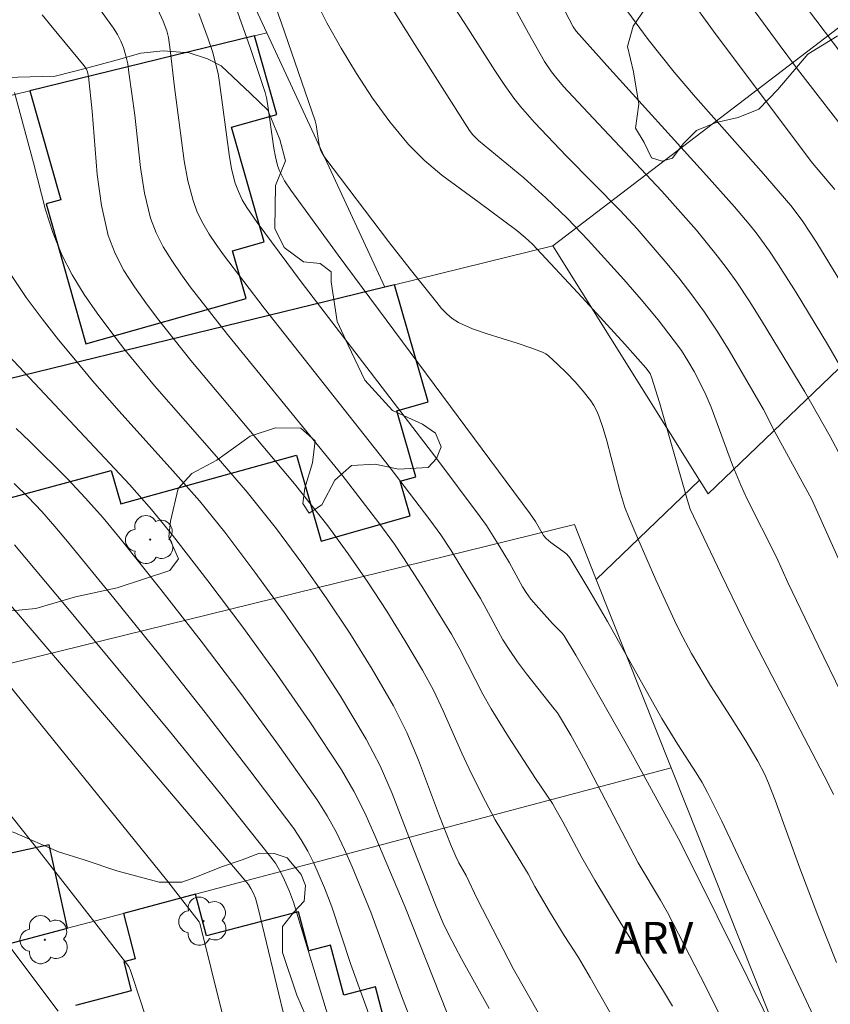
# Model space of a CAD drawing. Units: metres. Extents: x 278308 to 278821, y 1662695 to 1663260.
# Drawn here: x 278356 to 278395, y 1663149 to 1663195 of the extents above; entities that cross this region are included whole.
import ezdxf

# ---------------------------------------------------------------- set-up
doc = ezdxf.new("R2010")
doc.units = ezdxf.units.M
doc.header["$MEASUREMENT"] = 0
for name, color, linetype, lineweight, true_color in [('Arvores_Isoladas', 7, 'Continuous', 18, 0x00ff33), ('Curvas_Intermediarias', 7, 'Continuous', 9, 0x783c14), ('Curvas_Mestras', 7, 'Continuous', 20, 0x783c14), ('Topon_Vegetacao', 7, 'Continuous', 9, 0x00ff33), ('Vegetacao', 7, 'Orla8', 9, 0x00ff33)]:
    doc.layers.add(name, color=color, linetype=linetype, lineweight=lineweight, true_color=true_color)
doc.layers.add('Edificacoes', color=7, linetype='Continuous', lineweight=30)
doc.layers.add('Muro_Grade', color=8, linetype='Continuous', lineweight=20)
doc.styles.add('Arial', font='arial.ttf', dxfattribs={"height": 1.5})
doc.styles.get("Standard").update_dxf_attribs({"font": 'arial.ttf'})
doc.linetypes.add('Orla8', pattern='A,6,-0.5,["V",Standard,S=1,R=0,X=-0.5,Y=-1],-0.5,6,-0.5,["V",Standard,S=1,R=0,X=-0.5,Y=-1],-0.5', length=14)

# ---------------------------------------------------------------- blocks, each defined once
blk = doc.blocks.new('Arvore')
at = {"layer": 'Arvores_Isoladas'}
blk.add_lwpolyline([(-0.718, 0.493, 0.872324), (-0.722, -0.551, 0.862983), (0.284, -0.827, 0.900105), (0.89, 0.029, 0.863155), (0.262, 0.861, 0.882486)], format="xyb", close=True, dxfattribs=at)
blk.add_circle((0, 0), 0.0286, dxfattribs=at)

msp = doc.modelspace()

# ---------------------------------------------------------------- linework, layer by layer
at = {"layer": 'Curvas_Intermediarias', "flags": 128}
for points, elevation in [([(278397.027, 1663165.904), (278394.026, 1663172.597), (278392.265, 1663175.808), (278391.725, 1663176.868), (278390.094, 1663179.679), (278389.534, 1663180.59), (278388.934, 1663181.49), (278388.333, 1663182.31), (278387.713, 1663183.121), (278387.063, 1663183.901), (278385.732, 1663185.442), (278384.922, 1663186.322), (278382.381, 1663188.903), (278380.86, 1663190.504), (278380.19, 1663191.254), (278379.88, 1663191.654), (278379.42, 1663192.304), (278378.98, 1663192.965), (278377.689, 1663194.975), (278373.618, 1663201.268)], 22), ([(278390.434, 1663200.408), (278394.206, 1663195.366), (278396.727, 1663192.044)], 28), ([(278371.337, 1663200.338), (278375.188, 1663194.195), (278377.779, 1663190.124), (278377.929, 1663189.913), (278378.209, 1663189.643), (278380.35, 1663187.863), (278381.401, 1663186.922), (278382.431, 1663185.942), (278383.411, 1663184.911), (278385.092, 1663183.041), (278385.922, 1663182.09), (278386.723, 1663181.13), (278387.493, 1663180.14), (278387.833, 1663179.669), (278388.143, 1663179.189), (278388.433, 1663178.679), (278388.954, 1663177.649), (278389.244, 1663176.978), (278390.254, 1663174.227), (278390.644, 1663173.277), (278390.934, 1663172.647), (278392.345, 1663169.856), (278392.885, 1663168.665), (278394.326, 1663165.664), (278396.507, 1663161.182)], 21), ([(278367.595, 1663198.757), (278368.856, 1663195.206), (278370.446, 1663190.584), (278370.496, 1663190.384), (278370.636, 1663189.433), (278370.706, 1663189.183), (278370.796, 1663189.003), (278370.906, 1663188.843), (278373.938, 1663184.851), (278374.958, 1663183.531), (278376.219, 1663181.95), (278376.449, 1663181.67), (278376.699, 1663181.42), (278376.959, 1663181.19), (278377.249, 1663181.01), (278377.909, 1663180.71), (278378.61, 1663180.46), (278380.03, 1663180.02), (278380.74, 1663179.779), (278381.231, 1663179.599), (278381.391, 1663179.519), (278381.531, 1663179.419), (278381.951, 1663179.029), (278382.371, 1663178.619), (278382.781, 1663178.189), (278383.171, 1663177.749), (278383.531, 1663177.288), (278383.682, 1663177.058), (278383.822, 1663176.798), (278383.932, 1663176.528), (278384.122, 1663175.978), (278384.292, 1663175.388), (278384.902, 1663173.017), (278385.152, 1663172.226), (278385.352, 1663171.716), (278385.762, 1663170.746), (278386.613, 1663168.795), (278387.503, 1663166.864), (278387.763, 1663166.334), (278388.313, 1663165.294), (278388.904, 1663164.273), (278389.204, 1663163.773), (278390.164, 1663162.293), (278390.884, 1663161.152), (278391.455, 1663160.172), (278391.785, 1663159.551), (278391.965, 1663159.131), (278392.275, 1663158.331), (278393.445, 1663155.1), (278394.306, 1663152.859), (278395.186, 1663150.628)], 19), ([(278378.359, 1663198.787), (278380.57, 1663194.735), (278381.331, 1663193.395), (278381.671, 1663192.895), (278381.851, 1663192.665), (278382.241, 1663192.204), (278383.401, 1663190.954), (278386.903, 1663187.232), (278388.043, 1663185.962), (278388.553, 1663185.382), (278389.534, 1663184.171), (278390.004, 1663183.551), (278390.454, 1663182.921), (278391.084, 1663181.98), (278391.685, 1663181.02), (278393.695, 1663177.709), (278394.886, 1663175.588), (278395.546, 1663174.367)], 23), ([(278396.016, 1663189.573), (278393.345, 1663193.035), (278392.475, 1663194.195), (278390.194, 1663197.316)], 27), ([(278395.106, 1663187.322), (278394.056, 1663188.573), (278389.484, 1663194.655), (278388.003, 1663196.706)], 26), ([(278394.236, 1663147.777), (278390.404, 1663155.96), (278389.744, 1663157.331), (278389.064, 1663158.691), (278388.814, 1663159.161), (278388.533, 1663159.621), (278387.663, 1663160.972), (278386.903, 1663162.212), (278384.322, 1663166.814), (278383.441, 1663168.335), (278382.531, 1663169.825), (278382.391, 1663170.006), (278382.211, 1663170.156), (278381.631, 1663170.566), (278381.411, 1663170.746), (278381.281, 1663170.886), (278380.9, 1663171.556), (278380.65, 1663171.926), (278371.547, 1663184.201), (278369.296, 1663187.292), (278368.996, 1663187.733), (278368.756, 1663188.203), (278368.666, 1663188.453), (278368.566, 1663188.863), (278368.486, 1663189.283), (278368.195, 1663191.394), (278368.145, 1663191.664), (278368.075, 1663191.924), (278367.365, 1663194.065), (278366.605, 1663196.186)], 18), ([(278390.404, 1663146.636), (278388.994, 1663149.467), (278387.173, 1663152.999), (278386.833, 1663153.589), (278385.782, 1663155.36), (278383.271, 1663160.172), (278382.591, 1663161.412), (278381.951, 1663162.473), (278381.791, 1663162.663), (278380.48, 1663164.333), (278380.05, 1663164.894), (278379.65, 1663165.474), (278379.35, 1663165.944), (278378.569, 1663167.415), (278378.299, 1663167.905), (278377.369, 1663169.425), (278376.899, 1663170.176), (278376.409, 1663170.916), (278375.888, 1663171.636), (278373.958, 1663174.167), (278368.025, 1663181.68), (278366.105, 1663184.221), (278365.754, 1663184.701), (278365.424, 1663185.192), (278365.114, 1663185.712), (278364.854, 1663186.242), (278364.654, 1663186.792), (278364.414, 1663187.723), (278364.234, 1663188.673), (278363.774, 1663192.174), (278363.574, 1663193.945), (278363.494, 1663194.535), (278363.414, 1663194.845), (278363.243, 1663195.306), (278362.983, 1663195.856)], 16), ([(278395.406, 1663178.859), (278394.756, 1663179.98), (278393.275, 1663182.42), (278392.435, 1663183.741), (278392.005, 1663184.391), (278391.375, 1663185.252), (278391.044, 1663185.672), (278390.354, 1663186.492), (278388.884, 1663188.143), (278384.432, 1663193.045), (278382.841, 1663194.825), (278382.701, 1663195.035), (278382.321, 1663195.766)], 24), ([(278357.501, 1663195.616), (278357.981, 1663195.005), (278359.482, 1663193.185), (278359.592, 1663193.025), (278359.652, 1663192.905), (278359.702, 1663192.675), (278359.862, 1663191.034), (278360.112, 1663188.033), (278360.312, 1663186.562), (278360.632, 1663185.132), (278360.953, 1663184.281), (278361.373, 1663183.471), (278361.873, 1663182.691), (278362.413, 1663181.93), (278362.963, 1663181.19), (278364.544, 1663179.199), (278369.476, 1663173.347), (278371.057, 1663171.346), (278372.017, 1663170.026), (278372.947, 1663168.675), (278373.848, 1663167.304), (278374.708, 1663165.914), (278375.538, 1663164.503), (278376.059, 1663163.543), (278376.529, 1663162.563), (278377.409, 1663160.562), (278377.869, 1663159.581), (278378.529, 1663158.261), (278379, 1663157.391), (278379.31, 1663156.87), (278380.56, 1663154.83), (278380.87, 1663154.229), (278381.571, 1663153.039), (278382.261, 1663151.908), (278382.941, 1663150.858), (278383.501, 1663149.918), (278384.812, 1663147.597)], 14), ([(278392.435, 1663146.936), (278388.794, 1663154.299), (278387.673, 1663156.52), (278385.412, 1663160.652), (278383.361, 1663164.283), (278382.821, 1663165.204), (278382.261, 1663166.124), (278382.171, 1663166.254), (278381.711, 1663166.714), (278381.191, 1663167.294), (278380.69, 1663167.875), (278380.46, 1663168.185), (278380.29, 1663168.455), (278379.67, 1663169.595), (278379.14, 1663170.486), (278378.579, 1663171.366), (278378.279, 1663171.786), (278376.169, 1663174.587), (278369.786, 1663182.941), (278367.695, 1663185.752), (278367.205, 1663186.462), (278366.985, 1663186.832), (278366.805, 1663187.222), (278366.655, 1663187.623), (278366.485, 1663188.293), (278366.365, 1663188.983), (278365.914, 1663192.394), (278365.844, 1663192.825), (278365.744, 1663193.255), (278365.574, 1663193.865), (278365.374, 1663194.465), (278364.934, 1663195.666)], 17), ([(278356.181, 1663191.914), (278357.091, 1663188.583), (278357.661, 1663186.352), (278358.001, 1663185.272), (278358.432, 1663184.221), (278358.922, 1663183.261), (278359.482, 1663182.34), (278360.102, 1663181.44), (278360.752, 1663180.57), (278361.423, 1663179.709), (278362.833, 1663177.989), (278365.774, 1663174.637), (278367.225, 1663172.947), (278368.616, 1663171.206), (278369.816, 1663169.585), (278370.976, 1663167.935), (278372.097, 1663166.254), (278373.157, 1663164.543), (278374.168, 1663162.803), (278374.798, 1663161.542), (278375.348, 1663160.232), (278376.349, 1663157.571), (278376.869, 1663156.24), (278377.119, 1663155.66), (278377.269, 1663155.36), (278377.619, 1663154.75), (278378.139, 1663153.649), (278379.86, 1663150.308), (278381.1, 1663148.137)], 13), ([(278356.041, 1663183.231), (278356.731, 1663182.19), (278357.491, 1663181.17), (278358.271, 1663180.18), (278359.082, 1663179.209), (278359.892, 1663178.239), (278361.143, 1663176.798), (278363.704, 1663173.967), (278364.964, 1663172.537), (278366.165, 1663171.056), (278367.595, 1663169.155), (278368.996, 1663167.224), (278370.356, 1663165.254), (278371.657, 1663163.263), (278372.877, 1663161.222), (278373.538, 1663159.962), (278374.108, 1663158.651), (278375.128, 1663155.97), (278376.159, 1663153.359), (278376.509, 1663152.519), (278376.799, 1663151.938), (278377.399, 1663150.798), (278378.71, 1663148.437)], 12), ([(278355.38, 1663179.98), (278357.391, 1663177.859), (278361.633, 1663173.307), (278362.683, 1663172.126), (278363.684, 1663170.906), (278365.364, 1663168.735), (278367.015, 1663166.534), (278368.626, 1663164.313), (278370.196, 1663162.052), (278371.697, 1663159.772), (278372.287, 1663158.761), (278372.807, 1663157.721), (278373.277, 1663156.65), (278374.718, 1663153.249), (278376.719, 1663148.217)], 11), ([(278356.171, 1663173.357), (278356.831, 1663172.707), (278357.481, 1663172.026), (278358.101, 1663171.326), (278358.702, 1663170.606), (278360.893, 1663167.925), (278363.073, 1663165.214), (278365.224, 1663162.493), (278367.345, 1663159.742), (278369.436, 1663156.98), (278369.786, 1663156.45), (278370.106, 1663155.9), (278370.386, 1663155.33), (278370.896, 1663154.159), (278371.237, 1663153.269), (278372.137, 1663150.528), (278373.187, 1663147.647)], 9), ([(278353.47, 1663170.516), (278361.843, 1663160.732), (278367.285, 1663154.319), (278367.405, 1663154.139), (278367.515, 1663153.929), (278367.615, 1663153.679), (278367.745, 1663153.209), (278369.916, 1663144.175)], 7), ([(278356.181, 1663170.456), (278358.642, 1663167.515), (278363.534, 1663161.602), (278365.955, 1663158.631), (278368.345, 1663155.63), (278368.566, 1663155.33), (278368.756, 1663155.01), (278368.926, 1663154.68), (278369.226, 1663153.999), (278369.416, 1663153.479), (278369.586, 1663152.959), (278371.517, 1663146.606)], 8), ([(278366.605, 1663145.926), (278364.974, 1663152.489), (278364.944, 1663152.559), (278363.393, 1663154.539), (278351.419, 1663169.335)], 6), ([(278358.251, 1663148.317), (278355.53, 1663151.938)], 4)]:
    msp.add_lwpolyline(points, dxfattribs=dict(at, elevation=elevation))
at = {"layer": 'Curvas_Mestras', "flags": 128}
for points, elevation in [([(278360.142, 1663196.006), (278360.873, 1663194.975), (278361.063, 1663194.675), (278361.223, 1663194.365), (278361.363, 1663194.055), (278361.473, 1663193.665), (278361.553, 1663193.275), (278361.613, 1663192.875), (278361.893, 1663190.844), (278362.163, 1663188.363), (278362.353, 1663187.142), (278362.643, 1663185.962), (278362.903, 1663185.262), (278363.243, 1663184.591), (278363.644, 1663183.941), (278364.074, 1663183.311), (278364.524, 1663182.701), (278366.285, 1663180.43), (278371.727, 1663173.757), (278373.477, 1663171.496), (278374.218, 1663170.476), (278374.918, 1663169.425), (278375.598, 1663168.365), (278376.919, 1663166.204), (278377.309, 1663165.504), (278378.409, 1663163.363), (278378.8, 1663162.663), (278379.62, 1663161.332), (278380.91, 1663159.351), (278381.711, 1663158.171), (278381.891, 1663157.861), (278382.211, 1663157.301), (278383.101, 1663155.61), (278383.722, 1663154.529), (278384.972, 1663152.459), (278386.933, 1663149.337), (278387.413, 1663148.547)], 15), ([(278395.046, 1663158.601), (278394.796, 1663159.121), (278392.115, 1663164.243), (278391.044, 1663166.324), (278389.704, 1663169.085), (278388.253, 1663172.136), (278388.113, 1663172.557), (278386.783, 1663177.208), (278386.433, 1663178.359), (278386.343, 1663178.579), (278386.142, 1663178.859), (278385.142, 1663179.98), (278383.121, 1663182.19), (278380.76, 1663184.721), (278380.42, 1663185.042), (278380.02, 1663185.372), (278378.239, 1663186.702), (278376.469, 1663188.003), (278375.638, 1663188.693), (278374.878, 1663189.453), (278373.998, 1663190.524), (278373.177, 1663191.654), (278372.417, 1663192.825), (278371.687, 1663194.025), (278371.007, 1663195.236), (278370.616, 1663196.026)], 20), ([(278396.357, 1663181.33), (278394.256, 1663184.781), (278393.555, 1663185.852), (278393.025, 1663186.562), (278391.615, 1663188.183), (278388.503, 1663191.694), (278387.493, 1663192.885), (278386.253, 1663194.445), (278385.062, 1663196.046)], 25), ([(278356.261, 1663175.968), (278356.911, 1663175.358), (278358.692, 1663173.577), (278359.552, 1663172.667), (278360.392, 1663171.726), (278361.203, 1663170.756), (278363.133, 1663168.325), (278365.044, 1663165.874), (278366.925, 1663163.393), (278368.766, 1663160.882), (278370.546, 1663158.351), (278371.027, 1663157.591), (278371.457, 1663156.8), (278371.847, 1663155.99), (278372.207, 1663155.16), (278373.087, 1663153.019), (278374.548, 1663149.037), (278375.058, 1663147.727)], 10), ([(278352.039, 1663162.583), (278357.361, 1663155.91), (278359.892, 1663152.659), (278361.603, 1663150.438), (278361.683, 1663150.238), (278362.193, 1663148.707), (278363.173, 1663145.636)], 5)]:
    msp.add_lwpolyline(points, dxfattribs=dict(at, elevation=elevation))
at = {"layer": 'Edificacoes', "flags": 128}
for points in [[(278356.915, 1663192.004), (278358.382, 1663186.83), (278357.692, 1663186.634), (278359.573, 1663179.996), (278367.17, 1663182.149), (278366.528, 1663184.411), (278368.029, 1663184.837), (278366.487, 1663190.277), (278368.627, 1663190.884), (278367.57, 1663194.613)], [(278373.76, 1663182.686), (278355.887, 1663178.307), (278353.102, 1663177.625), (278354.445, 1663172.267), (278360.768, 1663173.985), (278361.226, 1663172.388), (278369.564, 1663174.701), (278370.735, 1663170.62), (278374.961, 1663171.832), (278374.491, 1663173.471), (278375.232, 1663173.684), (278374.334, 1663176.817), (278375.816, 1663177.242), (278374.222, 1663182.799)], [(278358.692, 1663152.247), (278357.825, 1663156.212), (278352.471, 1663155.042), (278353.39, 1663150.837)]]:
    msp.add_lwpolyline(points, close=True, dxfattribs=at)
msp.add_lwpolyline([(278374.189, 1663146.143), (278373.319, 1663149.466), (278371.805, 1663149.069), (278371.182, 1663151.447), (278370.146, 1663151.175), (278369.659, 1663153.033), (278365.294, 1663151.89), (278364.776, 1663153.866), (278361.35, 1663152.954), (278361.915, 1663150.797), (278361.365, 1663150.653), (278361.725, 1663149.28), (278359.081, 1663148.587)], dxfattribs=at)
at = {"layer": 'Muro_Grade', "flags": 128}
for points in [[(278344.611, 1663175.545), (278343.766, 1663175.338), (278341.755, 1663188.293), (278337.363, 1663216.634), (278356.962, 1663218.822), (278368.15, 1663194.755)], [(278381.724, 1663184.636), (278397.915, 1663197.009), (278402.409, 1663191.618), (278405.18, 1663188.293)], [(278341.755, 1663188.293), (278347.181, 1663189.621), (278356.915, 1663192.004), (278367.57, 1663194.613), (278368.15, 1663194.755)], [(278368.15, 1663194.755), (278373.76, 1663182.686)], [(278405.18, 1663188.293), (278399.148, 1663182.511), (278389.094, 1663172.867), (278388.689, 1663173.524)], [(278373.76, 1663182.686), (278374.222, 1663182.799), (278381.724, 1663184.636)], [(278388.689, 1663173.524), (278381.724, 1663184.636)], [(278344.611, 1663175.545), (278353.102, 1663177.625), (278355.887, 1663178.307), (278373.76, 1663182.686)], [(278383.793, 1663168.807), (278388.689, 1663173.524)], [(278345.784, 1663162.32), (278351.882, 1663163.82), (278352.208, 1663163.9), (278382.757, 1663171.413), (278383.793, 1663168.807)], [(278383.793, 1663168.807), (278387.346, 1663159.869)], [(278348.07, 1663149.422), (278353.39, 1663150.837), (278358.692, 1663152.247), (278361.35, 1663152.954), (278364.776, 1663153.866), (278387.346, 1663159.869)], [(278387.346, 1663159.869), (278392.596, 1663146.661), (278378.338, 1663142.189)]]:
    msp.add_lwpolyline(points, dxfattribs=at)
at = {"layer": 'Vegetacao', "flags": 128}
for points in [[(278368.604, 1663084.681), (278365.422, 1663087.307), (278364.193, 1663087.677), (278362.605, 1663087.68), (278354.008, 1663085.789), (278352.289, 1663085.792), (278350.078, 1663086.225), (278347.284, 1663087.887), (278346.364, 1663089.547), (278346.305, 1663090.776), (278346.861, 1663092.249), (278347.907, 1663093.83), (278348.736, 1663095.107), (278349.566, 1663096.598), (278350.942, 1663099.222), (278351.468, 1663101.036), (278352.067, 1663102.936), (278352.889, 1663104.403), (278353.626, 1663105.078), (278354.786, 1663105.199), (278355.645, 1663105.075), (278356.626, 1663104.091), (278360.975, 1663095.731), (278361.527, 1663095.422), (278362.695, 1663095.543), (278363.556, 1663096.096), (278363.838, 1663097.115), (278363.673, 1663098.841), (278362.995, 1663100.864), (278362.157, 1663104.546), (278362.188, 1663106.371), (278362.849, 1663108.181), (278364.41, 1663109.514), (278366.577, 1663110.25), (278368.917, 1663110.51), (278372.382, 1663110.315), (278375.106, 1663109.803), (278377.066, 1663109.038), (278378.306, 1663108.151), (278378.863, 1663107.103), (278378.942, 1663105.578), (278378.907, 1663102.345), (278379.22, 1663100.931), (278380.103, 1663099.812), (278381.891, 1663099.25), (278383.376, 1663099.258), (278385.287, 1663099.012), (278386.303, 1663098.97), (278387.33, 1663099.486), (278387.911, 1663100.258), (278388.543, 1663101.304), (278388.362, 1663102.829), (278387.297, 1663104.823), (278386.404, 1663105.495), (278384.941, 1663106.006), (278383.934, 1663106.028), (278383.162, 1663106.191), (278381.984, 1663107.129), (278380.492, 1663108.229), (278379.323, 1663108.994), (278377.729, 1663109.778), (278376.255, 1663110.512), (278375.606, 1663111.021), (278375.312, 1663111.785), (278375.558, 1663112.74), (278376.168, 1663113.491), (278376.911, 1663114.243), (278377.147, 1663115.218), (278376.955, 1663116.194), (278376.427, 1663116.816), (278375.331, 1663117.376), (278374.345, 1663117.926), (278373.899, 1663118.914), (278373.89, 1663119.635), (278374.046, 1663121.74), (278374.332, 1663123.131), (278374.75, 1663124.067), (278375.281, 1663125.041), (278376.014, 1663125.884), (278377.021, 1663126.523), (278378.242, 1663126.898), (278378.852, 1663127.283), (278379.341, 1663127.882), (278379.424, 1663128.877), (278379.283, 1663129.966), (278378.645, 1663131.125), (278377.223, 1663132.246), (278376.137, 1663133.234), (278375.144, 1663135.421), (278374.566, 1663136.886), (278373.643, 1663137.975), (278372.659, 1663138.921), (278371.857, 1663140.092), (278371.452, 1663141.465), (278371.373, 1663142.98), (278371.052, 1663145.451), (278370.404, 1663147.17), (278369.582, 1663149.072), (278368.905, 1663151.096), (278368.906, 1663152.327), (278369.426, 1663152.997), (278369.925, 1663153.534), (278369.998, 1663154.276), (278369.785, 1663154.796), (278369.115, 1663155.589), (278368.505, 1663155.804), (278367.814, 1663155.805), (278366.989, 1663155.491), (278366.013, 1663155.157), (278364.783, 1663154.671), (278364.121, 1663154.428), (278363.044, 1663154.44), (278361.032, 1663154.971), (278359.487, 1663155.492), (278358.268, 1663155.87), (278356.165, 1663156.787), (278354.702, 1663157.238), (278353.107, 1663158.002), (278352.173, 1663158.928), (278351.533, 1663159.825), (278351.068, 1663161.258), (278351.06, 1663162.448), (278351.356, 1663163.566), (278352.121, 1663164.805), (278352.854, 1663165.81), (278353.923, 1663166.683), (278355.388, 1663167.25), (278357.188, 1663167.42), (278359.079, 1663167.977), (278361.062, 1663168.411), (278363.552, 1663169.238), (278363.961, 1663169.782), (278363.509, 1663170.824), (278363.583, 1663171.576), (278363.948, 1663173.126), (278364.592, 1663173.831), (278365.781, 1663174.473), (278367.369, 1663175.604), (278368.575, 1663176.01), (278369.771, 1663175.99), (278370.45, 1663175.382), (278370.322, 1663174.339), (278369.967, 1663173.135), (278369.866, 1663172.41), (278370.173, 1663171.947), (278370.77, 1663172.344), (278371.39, 1663173.522), (278372.179, 1663174.219), (278373.303, 1663174.272), (278374.399, 1663174.034), (278375.814, 1663174.123), (278376.204, 1663174.548), (278376.431, 1663175.101), (278376.161, 1663175.745), (278375.545, 1663176.172), (278374.114, 1663176.826), (278372.811, 1663178.261), (278372.024, 1663179.921), (278371.491, 1663181.045), (278371.213, 1663182.931), (278371.214, 1663183.411), (278370.689, 1663183.802), (278369.892, 1663183.884), (278368.977, 1663184.565), (278368.543, 1663185.464), (278368.564, 1663187.503), (278369.037, 1663188.68), (278368.776, 1663189.696), (278368.207, 1663191.084), (278367.375, 1663191.873), (278365.99, 1663193.181), (278365.338, 1663193.526), (278364.468, 1663193.808), (278363.235, 1663193.892), (278362.175, 1663193.785), (278361.014, 1663193.46), (278359.664, 1663193.1), (278358.113, 1663192.694), (278356.336, 1663192.652), (278354.913, 1663192.636), (278353.661, 1663192.138), (278352.763, 1663191.487), (278351.493, 1663190.982), (278349.572, 1663190.667), (278349.055, 1663190.668), (278347.261, 1663190.635), (278345.674, 1663190.655), (278344.332, 1663190.784), (278343.233, 1663191.434), (278342.338, 1663192.224), (278341.623, 1663193.358), (278341.408, 1663194.999), (278341.654, 1663196.585), (278342.436, 1663197.454), (278344.104, 1663198.358), (278345.149, 1663199.806), (278345.786, 1663201.473), (278346.414, 1663203.303), (278347.877, 1663205.703), (278349.12, 1663206.951), (278350.083, 1663207.658), (278351.235, 1663208.462), (278351.825, 1663209.413), (278351.845, 1663210.456), (278351.847, 1663211.905), (278351.586, 1663213.574), (278350.981, 1663214.843), (278350.112, 1663215.053), (278348.824, 1663214.611), (278347.962, 1663213.86), (278347.064, 1663213.118), (278345.947, 1663212.249), (278344.777, 1663211.109), (278343.505, 1663209.652), (278342.87, 1663208.783), (278342.542, 1663208.122), (278342.296, 1663206.744), (278342.157, 1663205.099), (278341.801, 1663204.084), (278341.266, 1663203.496), (278339.978, 1663202.791), (278338.99, 1663202.693), (278337.595, 1663203.057), (278336.652, 1663203.339), (278335.511, 1663203.984), (278334.851, 1663204.457), (278333.562, 1663205.571), (278332.305, 1663206.633), (278330.674, 1663207.642), (278329.77, 1663208.686), (278329.182, 1663210.128), (278328.885, 1663211.506), (278329.041, 1663212.529), (278329.587, 1663213.608), (278330.159, 1663214.404), (278330.632, 1663216.062), (278330.725, 1663217.64), (278330.863, 1663218.99), (278331.118, 1663219.768), (278331.69, 1663220.539), (278332.897, 1663221.343), (278334.367, 1663222.084), (278335.12, 1663222.617), (278335.628, 1663223.342), (278335.566, 1663223.968), (278335.204, 1663224.421), (278333.999, 1663224.867), (278332.151, 1663225.496), (278330.956, 1663226.567), (278330.043, 1663227.61), (278327.129, 1663229.732), (278326.449, 1663230.495), (278325.88, 1663231.574), (278325.945, 1663232.434), (278325.955, 1663233.133), (278325.757, 1663234.003), (278325.242, 1663234.982), (278324.872, 1663236.452), (278325.201, 1663237.747), (278326.072, 1663238.643), (278327.081, 1663240.237), (278327.6, 1663241.871), (278327.837, 1663242.867), (278327.804, 1663244.961), (278327.806, 1663246.122), (278328.251, 1663247.218), (278328.443, 1663247.987), (278328.318, 1663249.438), (278327.885, 1663250.645), (278326.963, 1663252.014), (278325.859, 1663253.857)], [(278368.454, 1663253.94), (278368.72, 1663252.805), (278369.139, 1663251.639), (278369.872, 1663249.845), (278371.064, 1663247.658), (278372.424, 1663245.756), (278373.694, 1663244.156), (278374.858, 1663242.008), (278375.816, 1663240.88), (278377.49, 1663239.359), (278378.486, 1663237.672), (278378.82, 1663236.077), (278379.269, 1663234.929), (278379.746, 1663233.204), (278380.813, 1663231.664), (278382.32, 1663230.849), (278383.642, 1663230.082), (278385.081, 1663228.738), (278386.126, 1663226.717), (278386.28, 1663224.934), (278385.944, 1663222.887), (278386.314, 1663221.641), (278387.615, 1663219.964), (278389.914, 1663217.756), (278391.38, 1663215.118), (278392.964, 1663212.518), (278395.056, 1663209.204), (278396.21, 1663207.929), (278398.04, 1663205.721), (278399.125, 1663204.582), (278400.241, 1663203.229), (278400.856, 1663201.885), (278401.107, 1663199.846), (278400.968, 1663198.642), (278400.438, 1663197.526), (278399.143, 1663196.665), (278398.065, 1663196.432), (278396.683, 1663196.238), (278395.537, 1663196.269), (278394.655, 1663196.711), (278393.647, 1663197.703), (278393.023, 1663199.467), (278392.338, 1663200.497), (278390.997, 1663201.106), (278389.683, 1663201.069), (278387.613, 1663200.978), (278386.849, 1663201.175), (278385.898, 1663200.99), (278385.28, 1663200.433), (278384.817, 1663199.394), (278385.091, 1663198.601), (278385.708, 1663198.002), (278386.157, 1663197.334), (278386.126, 1663195.924), (278385.547, 1663195.063), (278385.271, 1663194.112), (278385.553, 1663192.907), (278385.815, 1663191.368), (278385.647, 1663190.222), (278386.057, 1663189.545), (278386.418, 1663188.827), (278386.919, 1663188.667), (278387.412, 1663188.803), (278387.915, 1663189.486), (278388.554, 1663190.116), (278389.473, 1663190.502), (278390.53, 1663190.735), (278391.502, 1663191.136), (278392.399, 1663192.069), (278393.837, 1663193.737), (278395.229, 1663194.601), (278396.58, 1663194.682), (278397.824, 1663193.747), (278398.202, 1663192.456), (278398.268, 1663191.005), (278398.342, 1663189.828), (278398.173, 1663188.355), (278397.632, 1663186.882), (278396.992, 1663185.714), (278396.102, 1663184.446), (278395.828, 1663183.946), (278395.91, 1663183.429), (278396.502, 1663182.928), (278397.321, 1663182.653), (278397.998, 1663182.599), (278398.605, 1663182.773), (278398.97, 1663183.227), (278399.077, 1663183.827), (278399.306, 1663184.373), (278399.922, 1663184.958), (278400.508, 1663185.253), (278401.328, 1663185.776), (278402.093, 1663186.707), (278402.368, 1663187.353), (278402.43, 1663188.37), (278402.097, 1663189.213), (278401.727, 1663190.391), (278401.505, 1663191.493), (278401.635, 1663192.541), (278401.956, 1663193.505), (278402.923, 1663194.901), (278403.918, 1663195.378), (278405.155, 1663195.52), (278406.105, 1663195.177), (278407.531, 1663194.719), (278409.051, 1663194.857), (278410.015, 1663195.304), (278411.391, 1663195.886), (278413.032, 1663196.005), (278414.208, 1663195.51), (278414.783, 1663194.02), (278414.795, 1663192.32), (278414.892, 1663191.165), (278415.445, 1663189.927), (278416.452, 1663188.793), (278417.598, 1663188.071), (278419.07, 1663187.355), (278420.4, 1663186.584), (278420.937, 1663185.816), (278421.641, 1663184.243), (278421.911, 1663182.116), (278421.294, 1663180.47), (278420.259, 1663179.468), (278419.058, 1663178.438), (278417.386, 1663177.385), (278416.277, 1663176.983), (278414.636, 1663176.902), (278413.194, 1663177.141), (278412.647, 1663177.46), (278410.592, 1663179.164), (278410.001, 1663180.076), (278409.35, 1663181.383), (278408.825, 1663182.593), (278408.598, 1663182.805), (278408.067, 1663182.897), (278407.405, 1663182.443), (278407.206, 1663181.584), (278406.825, 1663180.431), (278405.79, 1663179.065), (278404.635, 1663178.49), (278403.04, 1663178.31), (278400.132, 1663178.603), (278399.691, 1663178.611), (278398.347, 1663178.408), (278397.572, 1663178.106), (278396.645, 1663177.776), (278396.161, 1663177.258), (278395.665, 1663176.591), (278395.376, 1663175.503), (278395.495, 1663174.663), (278395.65, 1663174.088), (278396.173, 1663173.714), (278397.375, 1663173.171), (278399.089, 1663172.109), (278399.849, 1663171.981), (278400.425, 1663172.079), (278401.002, 1663172.527), (278401.652, 1663172.825), (278402.931, 1663172.984), (278404.013, 1663172.81), (278404.605, 1663172.429), (278404.995, 1663171.668), (278405.915, 1663170.372), (278406.455, 1663170.089), (278406.966, 1663169.571), (278407.287, 1663168.683), (278407.493, 1663167.641), (278408.264, 1663166.741), (278409.08, 1663166.326), (278409.799, 1663165.962), (278410.23, 1663165.265), (278410.661, 1663164.712), (278411.45, 1663164.659), (278412.026, 1663165.159), (278412.596, 1663165.791), (278413.611, 1663166.129), (278414.262, 1663166.911), (278414.874, 1663167.947), (278415.717, 1663169.113), (278416.972, 1663169.964), (278417.86, 1663170.59), (278418.598, 1663170.992), (278419.449, 1663171.002), (278420.007, 1663170.714), (278420.161, 1663169.862), (278419.814, 1663168.348), (278419.402, 1663166.638), (278418.992, 1663165.511), (278418.352, 1663164.833), (278417.516, 1663164.321), (278416.508, 1663163.471), (278415.482, 1663162.488), (278415.107, 1663162.236), (278414.819, 1663161.926), (278414.414, 1663160.797), (278414.471, 1663159.963), (278414.509, 1663159.001), (278414.393, 1663158.023), (278414.248, 1663157.447), (278413.89, 1663156.561), (278413.623, 1663154.904), (278412.964, 1663152.976), (278411.866, 1663150.462), (278410.649, 1663148.293), (278409.886, 1663147.282), (278409.322, 1663146.695), (278408.337, 1663146.138), (278407.813, 1663145.811), (278406.982, 1663144.96), (278406.353, 1663143.654), (278405.573, 1663141.808), (278404.967, 1663141.319), (278404.506, 1663140.669), (278404.125, 1663139.824), (278404.227, 1663139.121), (278404.595, 1663138.499), (278404.939, 1663137.888), (278405.001, 1663137.071), (278404.902, 1663135.948), (278404.532, 1663135.241), (278403.542, 1663134.719), (278402.713, 1663134.461), (278401.906, 1663134.353), (278401.698, 1663133.748), (278401.829, 1663133.051), (278402.099, 1663132.614), (278402.989, 1663131.207), (278403.649, 1663130.174), (278404.118, 1663129.059), (278404.107, 1663127.608), (278403.507, 1663126.321), (278402.79, 1663125.48), (278402.561, 1663124.601), (278402.444, 1663123.967), (278402.879, 1663123.422), (278403.513, 1663123.04), (278404.483, 1663123.465), (278405.073, 1663124.371), (278405.692, 1663125.466), (278406.408, 1663125.819), (278408.928, 1663125.616), (278410.55, 1663125.396), (278412.289, 1663124.659), (278413.222, 1663124.006), (278415.361, 1663124.193), (278415.834, 1663125.016), (278415.999, 1663126.603), (278415.993, 1663128.27), (278416.375, 1663130.233), (278418.119, 1663132.206), (278419.108, 1663133.31), (278420.071, 1663135.149), (278421.043, 1663136.416), (278422.286, 1663137.376), (278423.313, 1663138.461), (278423.718, 1663139.345), (278423.719, 1663140.133), (278423.676, 1663141.184), (278423.695, 1663141.946), (278424.203, 1663142.67), (278425.164, 1663143.031), (278426.67, 1663143.282), (278429.017, 1663143.016), (278430.883, 1663142.089), (278432.883, 1663140.889), (278435.383, 1663139.871), (278437.711, 1663138.544), (278439.123, 1663136.956), (278440.134, 1663134.679), (278440.378, 1663133.79), (278440.511, 1663132.44), (278440.672, 1663130.997), (278441.494, 1663129.546), (278443.068, 1663128.03), (278444.88, 1663126.858), (278446.021, 1663125.804), (278446.536, 1663124.707), (278447.196, 1663123.991), (278449.063, 1663123.933), (278450.56, 1663125.028), (278452.909, 1663126.166), (278456.671, 1663125.879), (278457.521, 1663125.316), (278458.464, 1663124.681), (278459.513, 1663123.256), (278460.597, 1663121.542), (278461.765, 1663120.225), (278463.024, 1663119.68), (278464.193, 1663119.343), (278465.281, 1663119.749), (278465.717, 1663120.428), (278465.691, 1663121.379), (278464.941, 1663122.994), (278464.291, 1663124.545), (278463.959, 1663126.531), (278464.216, 1663128.687), (278464.752, 1663130.073), (278465.691, 1663133.615), (278466.229, 1663135.328), (278467.212, 1663138.045), (278468.484, 1663139.811), (278470.18, 1663141.222), (278471.052, 1663142.409), (278471.445, 1663144.13), (278472.009, 1663145.878), (278472.619, 1663147.609), (278472.856, 1663148.614), (278473.265, 1663149.475), (278473.855, 1663150.063), (278474.861, 1663150.252), (278475.522, 1663150.097), (278476.175, 1663149.553), (278477.198, 1663148.789), (278478.857, 1663149.004), (278480.615, 1663149.01), (278482.78, 1663148.192), (278484.682, 1663147.229), (278487.147, 1663146.781), (278491.93, 1663145.296), (278493.035, 1663144.787), (278494.303, 1663144.096), (278495.073, 1663143.465), (278495.203, 1663142.428), (278494.484, 1663140.853), (278492.945, 1663140.102), (278492.294, 1663139.622), (278491.745, 1663138.217), (278491.686, 1663136.69), (278491.817, 1663135.463), (278491.55, 1663133.86), (278490.755, 1663132.447), (278489.829, 1663130.929), (278489.337, 1663129.308), (278489.43, 1663128.506), (278490.012, 1663127.1), (278490.567, 1663126.448), (278491.178, 1663125.325), (278490.61, 1663123.779), (278489.704, 1663122.649), (278488.655, 1663121.529), (278487.946, 1663120.294), (278488.039, 1663119.813), (278488.746, 1663119.02), (278490.357, 1663118.272), (278492.205, 1663117.468), (278493.349, 1663116.527), (278493.896, 1663115.753), (278494.148, 1663114.282), (278494.335, 1663112.904), (278495.265, 1663111.044), (278496.245, 1663110.317), (278497.217, 1663110.278), (278497.981, 1663110.729), (278498.463, 1663111.465), (278498.691, 1663112.822), (278499.479, 1663115.612), (278501.436, 1663121.707), (278501.808, 1663124.583), (278501.772, 1663125.931), (278501.33, 1663127.319), (278500.549, 1663128.489), (278499.919, 1663129.273), (278498.713, 1663130.85), (278498.469, 1663131.671), (278497.604, 1663132.879), (278496.587, 1663133.88), (278495.541, 1663134.967), (278494.723, 1663136.165), (278494.338, 1663137.081), (278494.235, 1663138.024), (278494.652, 1663139.552), (278495.285, 1663140.164), (278496.541, 1663140.784), (278497.73, 1663141.971), (278498.806, 1663142.865), (278500.59, 1663143.268), (278503.154, 1663143.148), (278507.378, 1663142.614), (278508.443, 1663142.32), (278510.187, 1663141.714), (278512.685, 1663140.861), (278515.014, 1663140.32), (278516.965, 1663139.497), (278518.406, 1663138.098), (278519.734, 1663136.72), (278520.977, 1663135.765), (278521.901, 1663134.84), (278522.267, 1663133.877), (278521.888, 1663132.85), (278520.339, 1663131.314), (278519.432, 1663130.033), (278518.769, 1663128.431), (278517.897, 1663125.829), (278517.386, 1663124.208), (278516.923, 1663122.415), (278517.016, 1663121.282), (278517.485, 1663120.169), (278517.955, 1663119.141), (278518.123, 1663118.14), (278517.971, 1663117.169), (278516.989, 1663116.067), (278515.516, 1663115.051), (278513.873, 1663114.346), (278512.534, 1663113.849), (278511.647, 1663112.972), (278511.465, 1663111.907), (278511.936, 1663110.85), (278512.924, 1663109.66), (278514.469, 1663108.064), (278515.919, 1663107.157), (278517.013, 1663106.787), (278518.002, 1663106.333), (278518.727, 1663105.332), (278519.338, 1663103.87), (278519.289, 1663102.445), (278518.561, 1663101.579), (278516.986, 1663101.289), (278515.609, 1663101.555), (278513.072, 1663101.729), (278511.61, 1663101.087), (278510.618, 1663100.41), (278509.354, 1663099.384), (278507.993, 1663098.216), (278507.19, 1663096.926), (278506.98, 1663095.068), (278507.591, 1663093.672), (278509.03, 1663091.114), (278510.282, 1663089.81), (278510.922, 1663088.594), (278510.968, 1663087.31), (278510.608, 1663086.161), (278509.484, 1663085.087), (278508.247, 1663084.476), (278507.058, 1663083.742), (278504.888, 1663083.009), (278503.274, 1663082.587), (278501.454, 1663082.401), (278499.757, 1663082.555), (278498.493, 1663083.235), (278496.893, 1663084.474), (278495.45, 1663085.211), (278494.433, 1663086.025), (278494.011, 1663087.109), (278494.003, 1663088.09), (278494.315, 1663088.807), (278494.919, 1663089.391), (278495.684, 1663090.294), (278496.054, 1663091.577), (278495.782, 1663092.539), (278494.897, 1663093.257), (278493.765, 1663093.835), (278492.447, 1663095.194), (278492.185, 1663096.591), (278492.207, 1663098.146), (278492.142, 1663099.288), (278491.738, 1663100.26), (278490.937, 1663100.911), (278489.759, 1663101.376), (278488.241, 1663101.491), (278486.383, 1663101.523), (278485.054, 1663101.807), (278482.31, 1663102.49), (278480.339, 1663102.484), (278478.009, 1663102.393), (278475.32, 1663101.718), (278473.66, 1663101.164), (278471.311, 1663100.903), (278468.982, 1663101.085), (278466.898, 1663101.646), (278465.353, 1663102.478), (278463.147, 1663103.527), (278460.074, 1663104.117), (278458.763, 1663104.119), (278456.763, 1663103.755), (278454.394, 1663102.852), (278451.696, 1663102.093), (278449.395, 1663102.087), (278447.745, 1663102.9), (278446.635, 1663104.194), (278446.005, 1663105.307), (278445.081, 1663106.224), (278444.006, 1663106.102), (278443.109, 1663105.51), (278441.864, 1663105.285), (278439.997, 1663105.684), (278437.669, 1663106.707), (278436.02, 1663107.548), (278434.455, 1663108.216), (278433.069, 1663108.209), (278430.758, 1663107.769), (278429.427, 1663107.09), (278428.427, 1663106.271), (278427.557, 1663105.206), (278426.725, 1663103.397), (278425.788, 1663101.002), (278424.814, 1663099.599), (278423.435, 1663098.271), (278421.83, 1663097.274), (278419.497, 1663095.913), (278418.562, 1663094.831), (278417.748, 1663093.539), (278417.454, 1663092.012), (278417.649, 1663090.21), (278418.496, 1663088.522), (278419.334, 1663087.662), (278420.466, 1663087.566), (278421.352, 1663087.498), (278422.388, 1663086.78), (278423.5, 1663085.656), (278424.724, 1663084.315), (278426.596, 1663081.314), (278427.434, 1663080.557), (278428.547, 1663080.291), (278429.773, 1663080.714), (278430.605, 1663081.732), (278431.455, 1663082.579), (278432.927, 1663083.029), (278434.152, 1663082.424), (278435.281, 1663080.555), (278435.78, 1663079.385), (278436.731, 1663079.176), (278437.741, 1663079.693), (278438.818, 1663080.719), (278440.1, 1663080.585), (278441.24, 1663079.264), (278441.633, 1663077.603), (278442.121, 1663075.801), (278443.128, 1663074.498), (278444.222, 1663074.402), (278445.223, 1663075.08), (278446.073, 1663075.738), (278447.488, 1663076.331), (278449.356, 1663076.705), (278450.649, 1663077.307), (278451.51, 1663078.749), (278452.569, 1663081.341), (278452.75, 1663082.453), (278452.733, 1663083.736), (278452.245, 1663084.981), (278451.181, 1663086.106), (278449.871, 1663086.843), (278448.477, 1663087.892), (278447.688, 1663089.113), (278447.633, 1663090.235), (278447.994, 1663092.263), (278449.007, 1663094.374), (278449.98, 1663095.579), (278451.245, 1663096.266), (278452.971, 1663096.339), (278454.658, 1663095.629), (278456.373, 1663094.344), (278458.399, 1663093.228), (278459.454, 1663092.132), (278460.102, 1663090.566), (278460.268, 1663088.019), (278459.453, 1663085.332), (278458.204, 1663083.259), (278457.08, 1663081.253), (278456.643, 1663079.508), (278456.82, 1663077.744), (278457.505, 1663075.555), (278458.207, 1663072.489), (278458.035, 1663070.868), (278457.362, 1663068.482), (278456.323, 1663067.173), (278454.586, 1663065.818), (278452.387, 1663065.047), (278449.586, 1663064.881), (278445.71, 1663064.793), (278443.805, 1663064.956), (278441.26, 1663065.809), (278439.62, 1663066.773), (278438.423, 1663067.133), (278436.526, 1663066.721), (278434.865, 1663065.922), (278432.402, 1663064.926), (278429.996, 1663064.486), (278427.667, 1663064.565), (278426.206, 1663065.189), (278425.15, 1663065.615), (278423.793, 1663065.627), (278422.981, 1663065.043), (278422.875, 1663064.252), (278423.196, 1663063.553), (278425.863, 1663062.521), (278430.403, 1663060.591), (278432.128, 1663059.815), (278434.447, 1663058.822), (278436.954, 1663057.592), (278438.942, 1663056.429), (278439.94, 1663055.456), (278440.864, 1663054.917), (278442.693, 1663054.792), (278444.287, 1663054.808), (278445.862, 1663054.551), (278447.454, 1663053.653), (278449.17, 1663052.867), (278450.991, 1663052.978), (278453.245, 1663053.843), (278455.453, 1663054.396), (278457.67, 1663054.421), (278459.839, 1663053.814), (278461.96, 1663053.037), (278463.26, 1663052.262), (278464.88, 1663051.043), (278465.84, 1663049.532), (278466.395, 1663048.023), (278467.42, 1663046.39), (278469.21, 1663045), (278470.208, 1663043.754), (278471.121, 1663042.498), (278471.808, 1663041.347), (278472.484, 1663039.695), (278473.332, 1663039.468), (278474.041, 1663039.759), (278474.448, 1663041.305), (278474.48, 1663043.333), (278475.718, 1663045.415), (278477.852, 1663047.194), (278480.042, 1663048.408), (278482.391, 1663048.895), (278484.4, 1663048.798), (278486.115, 1663048.428), (278487.369, 1663047.906), (278488.462, 1663047.103), (278490.054, 1663045.904), (278491.318, 1663045.468), (278493.702, 1663044.634), (278496.039, 1663043.358), (278498.074, 1663042.213), (278500.289, 1663041.135), (278502.193, 1663040.283), (278503.239, 1663039.602), (278504.746, 1663038.29), (278505.678, 1663037.335), (278506.383, 1663036.005), (278506.324, 1663034.373), (278504.367, 1663030.642), (278503.11, 1663029.2), (278502.32, 1663028.851), (278501.46, 1663028.769), (278500.007, 1663028.875), (278498.667, 1663028.924), (278497.46, 1663028.332), (278496.695, 1663027.559), (278495.193, 1663025.93), (278493.644, 1663024.687), (278490.7, 1663023.55), (278489.059, 1663023.232), (278486.879, 1663022.264), (278485.17, 1663021.634), (278482.784, 1663021.412), (278480.822, 1663021.556), (278478.985, 1663022.492), (278477.6, 1663023.589), (278476.396, 1663025.609), (278476.116, 1663027.052), (278475.993, 1663027.949), (278474.817, 1663029.317), (278473.299, 1663029.923), (278471.443, 1663030.888), (278470.162, 1663032.37), (278468.938, 1663032.967), (278467.862, 1663032.846), (278466.522, 1663031.942), (278464.482, 1663030.399), (278462.19, 1663030.185), (278459.324, 1663031.255), (278458.561, 1663031.558), (278457.24, 1663031.503), (278455.588, 1663030.507), (278454.369, 1663028.405), (278452.683, 1663023.786), (278452.295, 1663022.9), (278451.747, 1663022.297), (278451.125, 1663022.015), (278450.322, 1663021.592), (278450.274, 1663021.092), (278450.868, 1663020.762), (278451.82, 1663020.76), (278452.555, 1663020.108), (278452.968, 1663019.268), (278453.657, 1663019.069), (278454.497, 1663019.388), (278455.025, 1663019.746), (278455.723, 1663019.839), (278456.42, 1663018.669), (278456.493, 1663017.235), (278455.84, 1663015.68), (278455.498, 1663014.36), (278455.59, 1663013.021), (278455.958, 1663012.048), (278456.683, 1663011.387), (278457.371, 1663011.368), (278458.144, 1663011.753), (278459.429, 1663012.704), (278461.08, 1663013.183), (278462.051, 1663013.125), (278463.805, 1663012.546), (278464.974, 1663012.233), (278465.643, 1663012.411), (278466.22, 1663012.732), (278466.683, 1663013.287), (278466.203, 1663014.146), (278465.213, 1663014.685), (278463.885, 1663015.715), (278463.095, 1663017.366), (278462.908, 1663018.518), (278463.004, 1663019.489), (278463.647, 1663020.11), (278464.844, 1663020.298), (278466.014, 1663019.993), (278466.889, 1663019.096), (278467.575, 1663017.86), (278468.357, 1663016.887), (278469.695, 1663016.027), (278470.802, 1663016.111), (278472.066, 1663015.77), (278472.876, 1663015.287), (278474.006, 1663013.776), (278474.467, 1663013.097), (278474.625, 1663011.465), (278473.793, 1663009.674), (278473.413, 1663008.449), (278473.818, 1663007.685), (278473.75, 1663006.336), (278473.248, 1663005.639), (278471.956, 1663005.263), (278470.145, 1663005.36), (278469.204, 1663006.276), (278468.743, 1663007.003), (278468.112, 1663007.872), (278467.057, 1663008.468), (278465.963, 1663008.026), (278465.159, 1663007.187), (278464.932, 1663006.537), (278465.534, 1663005.612), (278466.514, 1663004.601), (278467.162, 1663003.12), (278467.178, 1663001.469), (278466.281, 1663000.339), (278465.412, 1662999.849), (278464.044, 1662999.154), (278462.184, 1662998.138), (278459.9, 1662996.576), (278458.57, 1662996.106), (278456.579, 1662996.015), (278454.901, 1662996.649), (278453.592, 1662997.444), (278452.565, 1662998.417), (278449.58, 1663001.486), (278448.527, 1663003.468), (278448.227, 1663004.864), (278448.607, 1663006.382), (278449.56, 1663007.06), (278450.797, 1663008.049), (278450.968, 1663009.114), (278450.29, 1663010.181), (278449.068, 1663012.511), (278448.154, 1663013.23), (278446.76, 1663014.034), (278445.913, 1663015.375), (278445.509, 1663016.903), (278445.351, 1663018.356), (278444.75, 1663020.11), (278443.762, 1663021.187), (278441.989, 1663021.492), (278440.725, 1663021.107), (278439.941, 1663020.476), (278439.364, 1663019.534), (278439.41, 1663018.628), (278439.71, 1663017.467), (278440.548, 1663016.91), (278441.728, 1663016.833), (278442.962, 1663016.35), (278443.734, 1663015.171), (278443.75, 1663013.444), (278443.908, 1663011.906), (278444.116, 1663010.707), (278444.483, 1663010.179), (278445.49, 1663008.894), (278446.318, 1663007.271), (278446.663, 1663004.97), (278446.774, 1663002.989), (278446.129, 1663000.622), (278444.58, 1662999.049), (278442.437, 1662998.025), (278440.341, 1662996.773), (278438.2, 1662996.013), (278436.408, 1662995.959), (278433.834, 1662996.698), (278432.12, 1662998.172), (278430.981, 1662999.645), (278429.114, 1663000.252), (278427.087, 1663000.679), (278425.533, 1663001.643), (278424.732, 1663002.786), (278424.329, 1663003.955), (278424.481, 1663005.012), (278424.295, 1663006.408), (278423.571, 1663007.89), (278422.875, 1663009.616), (278423.047, 1663010.918), (278424.001, 1663011.727), (278425.426, 1663012.376), (278426.352, 1663013.818), (278426.967, 1663015.194), (278427.016, 1663016.099), (278426.612, 1663016.901), (278425.481, 1663017.468), (278423.944, 1663017.971), (278422.484, 1663019.463), (278422.015, 1663021.228), (278421.962, 1663023.604), (278421.607, 1663025.803), (278420.101, 1663028.2), (278416.454, 1663029.705), (278414.238, 1663030.057), (278411.974, 1663029.815), (278410.041, 1663029.771), (278407.882, 1663029.991), (278405.968, 1663030.645), (278404.026, 1663031.251), (278401.444, 1663031.361), (278400.07, 1663031.238), (278399.487, 1663031.465), (278399.194, 1663032.004), (278399.178, 1663032.638), (278399.686, 1663033.359), (278400.827, 1663036), (278400.859, 1663038.349), (278401.211, 1663040.97), (278401.243, 1663043.111), (278401.765, 1663045.288), (278401.683, 1663047.514), (278401.592, 1663049.825), (278400.304, 1663052.156), (278398.486, 1663053.65), (278397.419, 1663053.557), (278396.334, 1663052.454), (278395.86, 1663050.956), (278395.781, 1663048.523), (278396.089, 1663046.419), (278396.105, 1663044.429), (278395.622, 1663042.883), (278394.648, 1663042.017), (278393.46, 1663041.566), (278392.468, 1663041.087), (278391.591, 1663040.645), (278390.968, 1663039.966), (278390.599, 1663039.175), (278390.447, 1663038.317), (278390.07, 1663037.513), (278389.342, 1663036.364), (278388.087, 1663035.518), (278387, 1663034.51), (278386.31, 1663033.313), (278385.583, 1663032.361), (278384.544, 1663031.599), (278382.968, 1663030.696), (278380.731, 1663029.37), (278376.879, 1663027.413), (278376.03, 1663027.075), (278374.228, 1663026.465), (278372.246, 1663026.157), (278370.144, 1663026.113), (278368.098, 1663026.446), (278366.505, 1663027.4), (278365.338, 1663028.468), (278364.358, 1663029.856), (278363.654, 1663031.461), (278363.194, 1663032.942), (278363.3, 1663034.79), (278363.548, 1663036.308), (278364.314, 1663038.269), (278364.675, 1663039.466), (278364.535, 1663041.164), (278364.113, 1663042.371), (278363.294, 1663043.552), (278361.759, 1663045.166), (278359.121, 1663046.934), (278357.389, 1663048.437), (278356.447, 1663049.871), (278355.064, 1663051.713), (278353.735, 1663052.978), (278352.644, 1663054.121), (278351.476, 1663055.764), (278350.574, 1663057.604), (278350.18, 1663059.152), (278350.079, 1663060.878), (278350.251, 1663062.537), (278350.404, 1663063.895), (278350.143, 1663066.122), (278350.034, 1663068.442), (278349.635, 1663073.129), (278349.693, 1663074.158), (278350.034, 1663074.845), (278350.864, 1663075.353), (278351.958, 1663075.361), (278354.349, 1663075.493), (278356.072, 1663076.184), (278357.5, 1663076.915), (278359.264, 1663077.742), (278360.74, 1663078.433), (278362.366, 1663078.746), (278363.971, 1663078.744), (278365.782, 1663078.659), (278367.139, 1663078.252), (278368.291, 1663077.811), (278369.511, 1663077.473), (278373.549, 1663075.973), (278374.598, 1663075.889), (278375.716, 1663075.887), (278376.491, 1663076.105), (278376.938, 1663076.489), (278377.344, 1663077.132), (278377.393, 1663077.551), (278377.187, 1663077.976), (278376.57, 1663078.382), (278375.145, 1663078.755), (278373.89, 1663079.209), (278372.568, 1663080.336), (278370.809, 1663082.712), (278369, 1663084.265), (278368.604, 1663084.681)]]:
    msp.add_lwpolyline(points, dxfattribs=at)

# ---------------------------------------------------------------- block references
at = {"layer": 'Arvores_Isoladas'}
for p in [(278362.623, 1663170.696), (278365.151, 1663152.587), (278357.619, 1663151.706)]:
    msp.add_blockref('Arvore', p, dxfattribs=at)

# ---------------------------------------------------------------- texts
at = {"layer": 'Topon_Vegetacao', "style": 'Arial'}
msp.add_text('ARV', height=1.5, dxfattribs=at).set_placement((278384.676, 1663151.049))

doc.saveas('drawing.dxf')
